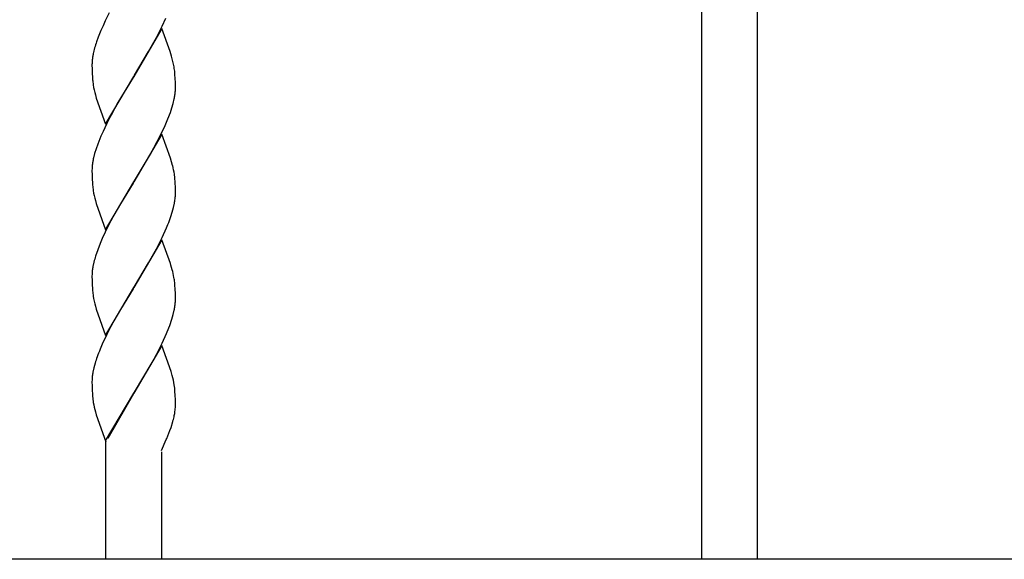
# Model space of a CAD drawing. Units: millimetres. Extents: x 0 to 8410, y 0 to 5940.
# Drawn here: x 1425 to 1638, y 4448 to 4565 of the extents above; entities that cross this region are included whole.
import ezdxf

# ---------------------------------------------------------------- set-up
doc = ezdxf.new("R2010")
doc.units = ezdxf.units.MM
doc.layers.add('YKK_A1', color=4, linetype='Continuous', lineweight=30)

msp = doc.modelspace()

# ---------------------------------------------------------------- linework, layer by layer
at = {"layer": 'YKK_A1', "linetype": 'Continuous', "ltscale": 0.5}
for p, q in [((1444.67, 4566.2), (1443.8, 4564.45)), ((1572.43, 4448.41), (1572.43, 4566.62)), ((1584.43, 4448.41), (1584.43, 4566.62)), ((1443.31, 4563.4), (1442.85, 4562.35)), ((1443.8, 4564.45), (1443.31, 4563.4)), ((1454.83, 4560.84), (1456.07, 4563.28)), ((1456.07, 4563.28), (1456.87, 4565.04)), ((1442.85, 4562.35), (1442.29, 4560.97)), ((1456, 4562.78), (1449.93, 4552.49)), ((1457.79, 4557.82), (1456, 4562.78)), ((1442.29, 4560.97), (1441.92, 4559.95)), ((1453.15, 4557.82), (1454.83, 4560.84)), ((1441.51, 4558.63), (1441.26, 4557.67)), ((1450.08, 4552.72), (1453.15, 4557.82)), ((1458.11, 4556.82), (1457.79, 4557.82)), ((1458.33, 4556.01), (1458.11, 4556.82)), ((1440.94, 4555.3), (1440.93, 4555.03)), ((1440.93, 4555.03), (1440.94, 4553.98)), ((1440.97, 4555.86), (1440.94, 4555.3)), ((1440.94, 4553.98), (1440.97, 4553.04)), ((1440.97, 4553.04), (1441.01, 4552.39)), ((1449.93, 4552.49), (1450.08, 4552.72)), ((1458.82, 4553), (1458.77, 4553.59)), ((1458.89, 4551.94), (1458.82, 4553)), ((1441.01, 4552.39), (1441.06, 4551.78)), ((1443.86, 4542.2), (1449.93, 4552.49)), ((1449.79, 4552.26), (1446.53, 4546.84)), ((1449.93, 4552.49), (1449.79, 4552.26)), ((1458.92, 4551.24), (1458.89, 4551.94)), ((1458.93, 4550.74), (1458.92, 4551.24)), ((1458.93, 4549.95), (1458.93, 4550.74)), ((1441.66, 4548.48), (1441.85, 4547.83)), ((1458.92, 4549.4), (1458.93, 4549.95)), ((1441.85, 4547.83), (1443.86, 4542.2)), ((1446.53, 4546.84), (1445.04, 4544.14)), ((1458.16, 4545.69), (1458.44, 4546.67)), ((1458.44, 4546.67), (1458.67, 4547.62)), ((1445.04, 4544.14), (1444.49, 4543.1)), ((1457.31, 4543.32), (1457.83, 4544.69)), ((1457.83, 4544.69), (1458.16, 4545.69)), ((1444.49, 4543.1), (1443.31, 4540.64)), ((1455.72, 4539.82), (1456.72, 4541.93)), ((1456.72, 4541.93), (1457.31, 4543.32)), ((1443.31, 4540.64), (1442.85, 4539.59)), ((1456, 4540.02), (1449.93, 4529.73)), ((1455.01, 4538.43), (1455.72, 4539.82)), ((1457.84, 4534.89), (1456, 4540.02)), ((1442.16, 4537.87), (1441.81, 4536.86)), ((1442.85, 4539.59), (1442.16, 4537.87)), ((1453.53, 4535.71), (1455.01, 4538.43)), ((1441.51, 4535.87), (1441.26, 4534.91)), ((1441.81, 4536.86), (1441.51, 4535.87)), ((1450.08, 4529.96), (1453.53, 4535.71)), ((1458.11, 4534.06), (1457.84, 4534.89)), ((1458.33, 4533.25), (1458.11, 4534.06)), ((1440.94, 4532.54), (1440.93, 4532.27)), ((1440.93, 4532.27), (1440.94, 4531.22)), ((1440.97, 4533.1), (1440.94, 4532.54)), ((1458.79, 4530.64), (1458.7, 4531.39)), ((1440.94, 4531.22), (1440.97, 4530.28)), ((1440.97, 4530.28), (1441.01, 4529.63)), ((1441.01, 4529.63), (1441.06, 4529.02)), ((1443.86, 4519.44), (1449.93, 4529.73)), ((1449.79, 4529.5), (1447.09, 4525.04)), ((1449.93, 4529.73), (1449.79, 4529.5)), ((1449.93, 4529.73), (1450.08, 4529.96)), ((1458.87, 4529.62), (1458.79, 4530.64)), ((1458.92, 4528.48), (1458.87, 4529.62)), ((1458.93, 4527.98), (1458.92, 4528.48)), ((1458.93, 4527.19), (1458.93, 4527.98)), ((1458.93, 4526.92), (1458.93, 4527.19)), ((1441.66, 4525.72), (1441.85, 4525.07)), ((1441.85, 4525.07), (1443.86, 4519.44)), ((1447.09, 4525.04), (1446.15, 4523.42)), ((1458.53, 4524.23), (1458.73, 4525.17)), ((1446.15, 4523.42), (1444.67, 4520.69)), ((1457.94, 4522.27), (1458.26, 4523.26)), ((1458.26, 4523.26), (1458.53, 4524.23)), ((1444.67, 4520.69), (1443.8, 4518.94)), ((1443.8, 4518.94), (1443.15, 4517.53)), ((1456.07, 4517.77), (1457.02, 4519.87)), ((1457.02, 4519.87), (1457.31, 4520.56)), ((1442.7, 4516.49), (1442.16, 4515.11)), ((1443.15, 4517.53), (1442.7, 4516.49)), ((1456, 4517.26), (1449.93, 4506.97)), ((1455.19, 4516.02), (1456.07, 4517.77)), ((1457.84, 4512.13), (1456, 4517.26)), ((1442.16, 4515.11), (1441.7, 4513.77)), ((1453.15, 4512.3), (1454.83, 4515.32)), ((1454.83, 4515.32), (1455.19, 4516.02)), ((1441.34, 4512.47), (1441.14, 4511.53)), ((1450.08, 4507.2), (1453.15, 4512.3)), ((1457.95, 4511.8), (1457.84, 4512.13)), ((1458.25, 4510.81), (1457.95, 4511.8)), ((1440.94, 4509.78), (1440.93, 4509.51)), ((1440.93, 4509.51), (1440.94, 4508.46)), ((1440.94, 4508.46), (1440.97, 4507.52)), ((1458.82, 4507.49), (1458.77, 4508.07)), ((1440.97, 4507.52), (1441.01, 4506.87)), ((1441.01, 4506.87), (1441.06, 4506.26)), ((1443.86, 4496.68), (1449.93, 4506.97)), ((1449.79, 4506.74), (1447.09, 4502.28)), ((1449.93, 4506.97), (1449.79, 4506.74)), ((1449.93, 4506.97), (1450.08, 4507.2)), ((1458.88, 4506.64), (1458.82, 4507.49)), ((1458.92, 4505.72), (1458.88, 4506.64)), ((1458.93, 4505.23), (1458.92, 4505.72)), ((1458.92, 4503.88), (1458.93, 4504.43)), ((1458.93, 4504.43), (1458.93, 4505.23)), ((1441.66, 4502.96), (1441.85, 4502.31)), ((1441.85, 4502.31), (1443.86, 4496.68)), ((1447.09, 4502.28), (1446.15, 4500.66)), ((1458.44, 4501.15), (1458.67, 4502.1)), ((1446.15, 4500.66), (1444.67, 4497.93)), ((1457.7, 4498.83), (1458.16, 4500.17)), ((1458.16, 4500.17), (1458.44, 4501.15)), ((1444.67, 4497.93), (1444.14, 4496.88)), ((1457.02, 4497.11), (1457.17, 4497.45)), ((1457.17, 4497.45), (1457.7, 4498.83)), ((1444.14, 4496.88), (1443.15, 4494.77)), ((1456.07, 4495.01), (1457.02, 4497.11)), ((1443.15, 4494.77), (1442.7, 4493.73)), ((1456, 4494.5), (1449.93, 4484.21)), ((1454.83, 4492.56), (1456.07, 4495.01)), ((1458.01, 4488.87), (1456, 4494.5)), ((1453.9, 4490.86), (1454.83, 4492.56)), ((1441.34, 4489.71), (1441.14, 4488.77)), ((1441.6, 4490.68), (1441.34, 4489.71)), ((1450.08, 4484.44), (1453.9, 4490.86)), ((1458.25, 4488.05), (1458.01, 4488.87)), ((1440.94, 4487.02), (1440.93, 4486.75)), ((1440.93, 4486.75), (1440.94, 4485.7)), ((1440.94, 4485.7), (1440.97, 4484.76)), ((1440.97, 4484.76), (1441.01, 4484.11)), ((1458.77, 4485.31), (1458.67, 4486.05)), ((1458.82, 4484.73), (1458.77, 4485.31)), ((1458.89, 4483.66), (1458.82, 4484.73)), ((1441.01, 4484.11), (1441.06, 4483.5)), ((1443.86, 4473.92), (1449.93, 4484.21)), ((1449.86, 4484.1), (1444.32, 4474.47)), ((1449.93, 4484.21), (1449.86, 4484.1)), ((1449.93, 4484.21), (1450.08, 4484.44)), ((1458.92, 4482.96), (1458.89, 4483.66)), ((1458.93, 4482.46), (1458.92, 4482.96)), ((1458.93, 4481.67), (1458.93, 4482.46)), ((1458.93, 4481.46), (1458.93, 4481.67)), ((1441.66, 4480.2), (1441.85, 4479.55)), ((1441.85, 4479.55), (1443.93, 4473.73)), ((1458.37, 4478.11), (1458.4, 4478.23)), ((1457.08, 4474.48), (1457.75, 4476.2)), ((1457.75, 4476.2), (1457.98, 4476.84)), ((1457.98, 4476.84), (1458.37, 4478.11)), ((1455.93, 4471.85), (1456.96, 4474.21)), ((1456.96, 4474.21), (1457.08, 4474.48)), ((1443.93, 4448.41), (1443.93, 4473.73)), ((1455.93, 4471.58), (1455.93, 4448.41)), ((1761.8, 4448.41), (1070.01, 4448.41))]:
    msp.add_line(p, q, dxfattribs=at)
for centre, radius, start, end in [((1474.84, 4548.98), 34.7, 161.5617, 163.8534), ((1464.3, 4552.69), 23.57, 167.7826, 170.0744), ((1463.15, 4553.49), 22.31, 171.6096, 173.9014), ((1429.46, 4549.12), 29.68, 11.1343, 13.426), ((1427.18, 4549.68), 31.83, 7.0511, 9.3428), ((1469.25, 4554.57), 28.33, 185.6467, 187.9384), ((1468.54, 4555.41), 27.76, 189.8663, 194.4494), ((1436, 4552.04), 23.09, 348.9737, 351.2655), ((1437.12, 4551.19), 21.87, 353.0131, 355.3049), ((1463.15, 4530.73), 22.31, 171.6096, 173.9014), ((1464.3, 4529.93), 23.57, 167.7826, 170.0744), ((1435.28, 4527.77), 23.7, 8.7961, 13.3791), ((1469.12, 4531.81), 28.2, 185.6767, 187.9685), ((1468.6, 4532.65), 27.82, 189.8392, 194.4223), ((1436.42, 4529.02), 22.63, 350.2138, 352.5056), ((1437.52, 4528.09), 21.44, 354.5733, 356.8651), ((1415.01, 4537.35), 45.51, 338.3533, 340.6451), ((1474.02, 4504.05), 33.75, 163.2528, 165.5445), ((1462.22, 4508.61), 21.31, 174.5482, 176.84), ((1463.57, 4507.68), 22.76, 170.2611, 172.5529), ((1437.75, 4505.39), 21.2, 10.2446, 14.8277), ((1431.57, 4504.83), 27.39, 6.803, 9.0948), ((1469.12, 4509.05), 28.2, 185.6767, 187.9685), ((1468.6, 4509.89), 27.82, 189.8392, 194.4223), ((1437.12, 4505.67), 21.87, 353.0131, 355.3049), ((1436, 4506.52), 23.09, 348.9737, 351.2655), ((1485.24, 4476.31), 45.97, 157.7327, 160.0245), ((1475.19, 4480.46), 35.11, 160.7869, 163.0787), ((1462.22, 4485.85), 21.31, 174.5482, 176.84), ((1463.57, 4484.92), 22.76, 170.2611, 172.5529), ((1433.41, 4481.75), 25.63, 9.649, 14.232), ((1473.63, 4486.87), 32.75, 185.914, 188.2058), ((1466.37, 4486.71), 25.55, 190.1597, 194.7428), ((1443.76, 4482.14), 15.19, 352.8665, 357.4495), ((1428.3, 4486.01), 31.09, 345.5107, 347.8025), ((1438.51, 4483.31), 20.55, 349.1511, 351.4428)]:
    msp.add_arc(centre, radius, start, end, dxfattribs=at)

doc.saveas('drawing.dxf')
